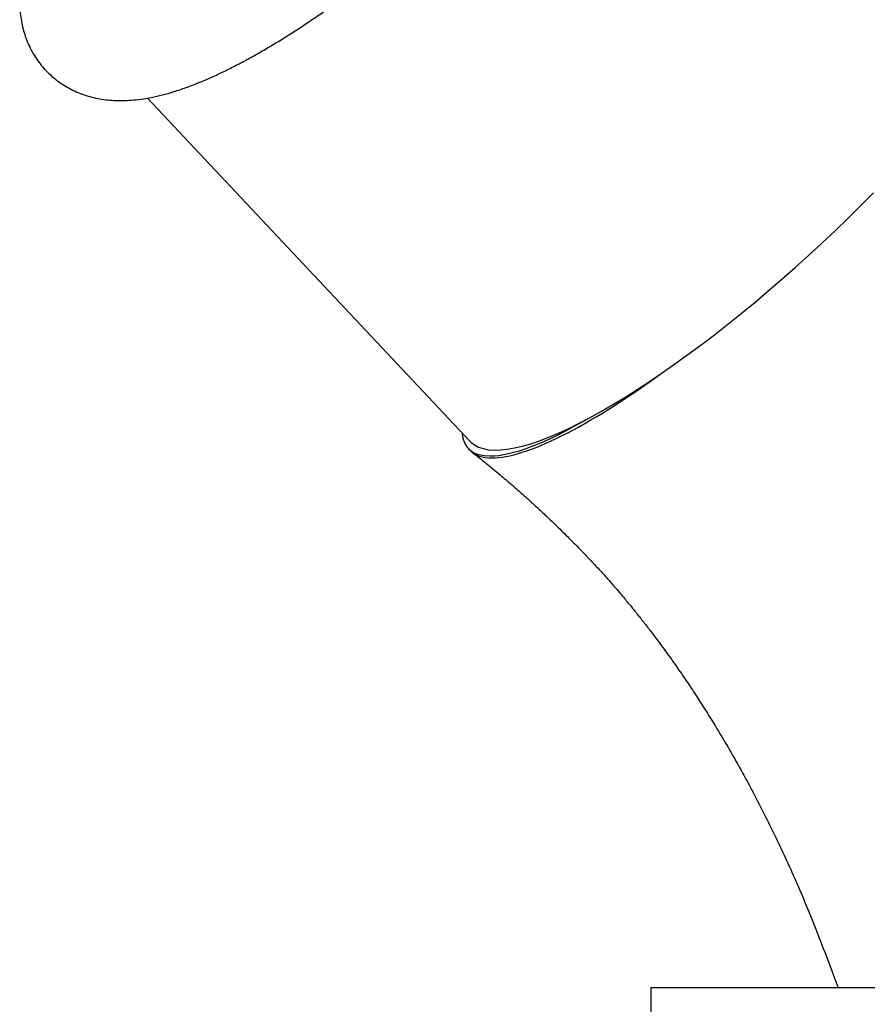
# Model space of a CAD drawing. Units: millimetres. Extents: x 50 to 1000, y 64 to 1435.
# Drawn here: x 236 to 267, y 933 to 969 of the extents above; entities that cross this region are included whole.
import ezdxf

# ---------------------------------------------------------------- set-up
doc = ezdxf.new("R2010")
doc.units = ezdxf.units.MM
doc.header["$LTSCALE"] = 5

msp = doc.modelspace()

# ---------------------------------------------------------------- linework, layer by layer
at = {"color": 7, "linetype": 'Continuous', "lineweight": 25}
for p, q in [((240.45, 966.145), (252.134, 953.711)), ((252.071, 953.452), (252.138, 953.382)), ((258.692, 933.913), (258.692, 932.713)), ((258.692, 933.913), (319.692, 933.913))]:
    msp.add_line(p, q, dxfattribs=at)
at = {"color": 7, "linetype": 'Continuous', "lineweight": 25, "flags": 128}
msp.add_lwpolyline([(252.134, 953.711), (252.168, 953.677), (252.294, 953.578), (252.441, 953.499), (252.609, 953.441), (252.798, 953.404), (253.007, 953.388), (253.235, 953.393), (253.484, 953.419), (253.75, 953.466), (254.036, 953.533), (254.339, 953.621), (254.658, 953.73), (254.995, 953.859), (255.347, 954.008), (255.714, 954.176), (256.096, 954.364), (256.491, 954.571), (256.898, 954.796), (257.318, 955.04), (257.748, 955.301), (258.189, 955.579), (258.639, 955.873), (259.097, 956.184), (259.562, 956.509), (260.034, 956.849), (260.511, 957.203), (260.993, 957.571), (261.478, 957.95), (261.966, 958.341), (262.455, 958.743), (262.945, 959.155), (263.435, 959.577), (263.922, 960.006), (264.408, 960.443), (264.889, 960.887), (265.367, 961.336), (265.839, 961.789), (266.304, 962.247), (266.762, 962.707)], dxfattribs=at)
at = {"color": 7, "linetype": 'Continuous', "lineweight": 25}
for centre, start_param, end_param in [((262.767, 963.57), 3.369852, 4.157386), ((262.7, 963.641), 3.369852, 3.880564), ((262.7, 963.641), 2.96516, 3.369852), ((262.767, 963.57), 3.139307, 3.369852)]:
    msp.add_ellipse(centre, major_axis=(10.624, 10.194), ratio=0.222905, start_param=start_param, end_param=end_param, dxfattribs=at)
for points, knots in [([(235.976, 970.905), (235.972, 970.89), (235.936, 970.754), (235.889, 970.504), (235.839, 970.16), (235.816, 969.834), (235.814, 969.523), (235.833, 969.224), (235.873, 968.935), (235.933, 968.655), (236.017, 968.373), (236.127, 968.093), (236.264, 967.817), (236.425, 967.557), (236.606, 967.315), (236.806, 967.093), (237.023, 966.892), (237.256, 966.712), (237.5, 966.554), (237.756, 966.419), (238.02, 966.305), (238.293, 966.213), (238.573, 966.142), (238.862, 966.091), (239.16, 966.06), (239.469, 966.05), (239.794, 966.06), (240.137, 966.092), (240.502, 966.149), (240.892, 966.233), (241.303, 966.344), (241.731, 966.482), (242.168, 966.645), (242.608, 966.827), (243.049, 967.027), (243.491, 967.243), (243.935, 967.475), (244.381, 967.72), (244.83, 967.981), (245.283, 968.255), (245.74, 968.542), (246.2, 968.843), (246.664, 969.156), (247.131, 969.481), (247.602, 969.819), (248.074, 970.168), (248.549, 970.527), (249.025, 970.897), (249.502, 971.277), (249.979, 971.666), (250.455, 972.064), (250.931, 972.47), (251.405, 972.883), (251.876, 973.303), (252.344, 973.729), (252.809, 974.161), (253.268, 974.598), (253.723, 975.038), (254.171, 975.482), (254.612, 975.929), (255.047, 976.378), (255.473, 976.828), (255.89, 977.279), (256.298, 977.731), (256.696, 978.181), (257.084, 978.631), (257.46, 979.08), (257.825, 979.526), (258.177, 979.969), (258.517, 980.41), (258.844, 980.847), (259.157, 981.281), (259.456, 981.712), (259.74, 982.138), (260.01, 982.561), (260.265, 982.981), (260.505, 983.399), (260.729, 983.816), (260.936, 984.232), (261.126, 984.65), (261.297, 985.072), (261.447, 985.499), (261.565, 985.908), (261.651, 986.292), (261.707, 986.642), (261.739, 986.973), (261.748, 987.288), (261.735, 987.591), (261.702, 987.883), (261.648, 988.166), (261.571, 988.451), (261.468, 988.735), (261.337, 989.015), (261.183, 989.28), (261.008, 989.527), (260.812, 989.755), (260.6, 989.962), (260.372, 990.148), (260.13, 990.312), (259.878, 990.454), (259.616, 990.574), (259.345, 990.672), (259.067, 990.749), (258.781, 990.805), (258.486, 990.842), (258.18, 990.858), (257.86, 990.854), (257.523, 990.827), (257.271, 990.796), (257.131, 990.768), (257.11, 990.764)], [0, 0, 0, 0, 0.001342, 0.011692, 0.021266, 0.030139, 0.038428, 0.046246, 0.053693, 0.060851, 0.067787, 0.075272, 0.082547, 0.08965, 0.096626, 0.103514, 0.110348, 0.117155, 0.123968, 0.130826, 0.13777, 0.144849, 0.152121, 0.159653, 0.167527, 0.175839, 0.184698, 0.19422, 0.204504, 0.215578, 0.227325, 0.239462, 0.251626, 0.263603, 0.275348, 0.286872, 0.298205, 0.309377, 0.320417, 0.331346, 0.342184, 0.352946, 0.363644, 0.374289, 0.384888, 0.395449, 0.405977, 0.416479, 0.426957, 0.437416, 0.447859, 0.45829, 0.46871, 0.479123, 0.48953, 0.499934, 0.510337, 0.520741, 0.531147, 0.541558, 0.551976, 0.562404, 0.572843, 0.583297, 0.593769, 0.604262, 0.614781, 0.625329, 0.635912, 0.646537, 0.657209, 0.667939, 0.678737, 0.689616, 0.70059, 0.71168, 0.72291, 0.734307, 0.745904, 0.757737, 0.769828, 0.782164, 0.794598, 0.80519, 0.815007, 0.824091, 0.832553, 0.840509, 0.848064, 0.855306, 0.862306, 0.869867, 0.877201, 0.884348, 0.891356, 0.898265, 0.905111, 0.911923, 0.918731, 0.925572, 0.932487, 0.939522, 0.946732, 0.954183, 0.961951, 0.970127, 0.978818, 0.98814, 0.9982, 1, 1, 1, 1]), ([(252.223, 953.307), (252.358, 953.201), (252.605, 953.005), (252.939, 952.732), (253.207, 952.51), (253.413, 952.335), (253.577, 952.195), (253.72, 952.071), (253.857, 951.951), (254.042, 951.788), (254.29, 951.565), (254.611, 951.271), (254.968, 950.936), (255.36, 950.559), (255.786, 950.138), (256.177, 949.743), (256.522, 949.382), (256.814, 949.068), (257.093, 948.758), (257.339, 948.477), (257.537, 948.247), (257.697, 948.058), (257.841, 947.885), (257.993, 947.699), (258.182, 947.467), (258.409, 947.181), (258.676, 946.836), (258.976, 946.438), (259.308, 945.986), (259.664, 945.485), (260.02, 944.965), (260.359, 944.453), (260.734, 943.868), (261.132, 943.225), (261.54, 942.534), (261.896, 941.908), (262.215, 941.328), (262.546, 940.705), (262.903, 940.006), (263.289, 939.215), (263.667, 938.403), (264.041, 937.561), (264.417, 936.671), (264.799, 935.702), (265.159, 934.763), (265.382, 934.164), (265.479, 933.905)], [0, 0, 0, 0, 0.020521, 0.037662, 0.051458, 0.061936, 0.069767, 0.07719, 0.084389, 0.091367, 0.106506, 0.124004, 0.143928, 0.166299, 0.191046, 0.218124, 0.235156, 0.252976, 0.271041, 0.286508, 0.299181, 0.308819, 0.318052, 0.32849, 0.340131, 0.357186, 0.376289, 0.39743, 0.422332, 0.449551, 0.477332, 0.503708, 0.528691, 0.566231, 0.600182, 0.630575, 0.65768, 0.684463, 0.720385, 0.7573, 0.795779, 0.833225, 0.873865, 0.917852, 0.964417, 1, 1, 1, 1])]:
    msp.add_open_spline(points, degree=3, knots=knots, dxfattribs=at)

doc.saveas('drawing.dxf')
